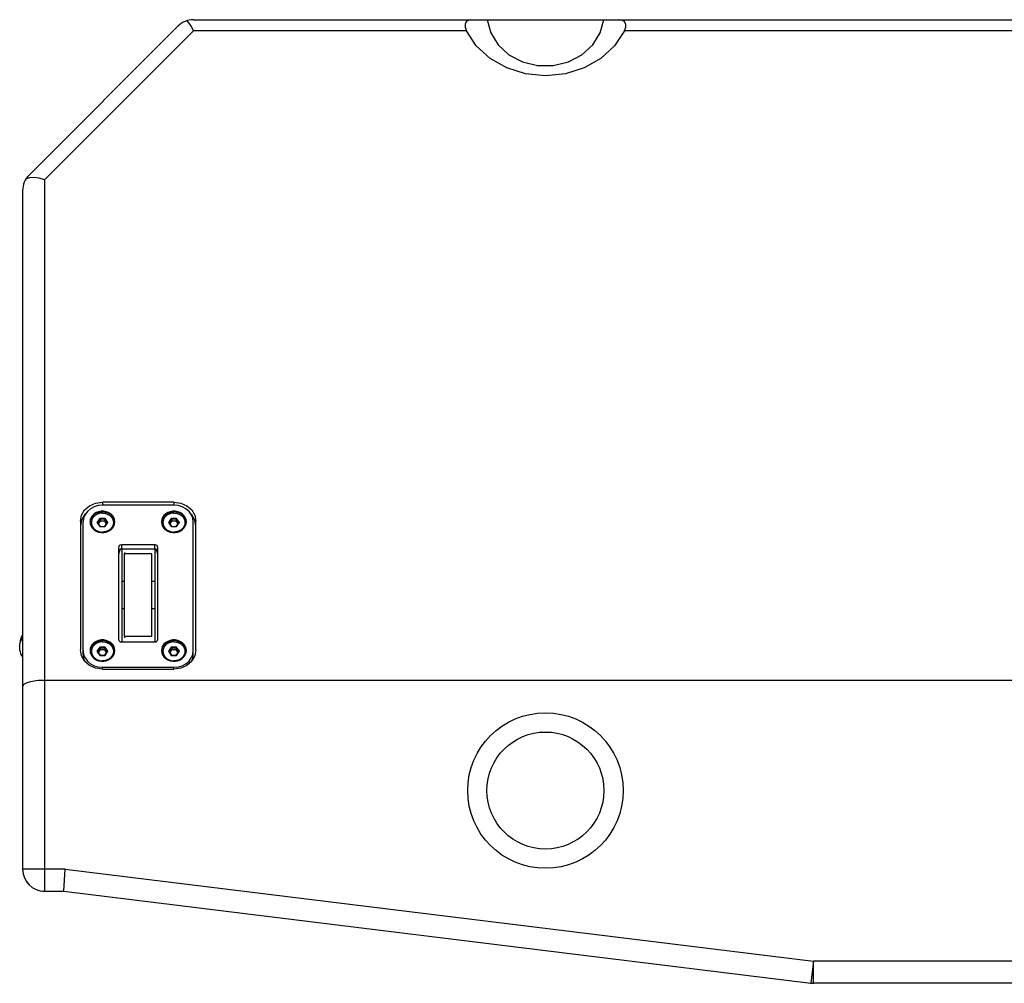
# Model space of a CAD drawing. Units: millimetres. Extents: x 58 to 3255, y 65 to 1877.
# Drawn here: x 513 to 871, y 65 to 415 of the extents above; entities that cross this region are included whole.
import ezdxf

# ---------------------------------------------------------------- set-up
doc = ezdxf.new("R2010")
doc.units = ezdxf.units.MM
doc.header["$LTSCALE"] = 181.49824
doc.layers.get('0').update_dxf_attribs({"linetype": 'CONTINUOUS'})
for name, color, linetype in [('AXIS', 7, 'CONTINUOUS'), ('ROUND', 7, 'CONTINUOUS'), ('SURFACE', 7, 'CONTINUOUS')]:
    doc.layers.add(name, color=color, linetype=linetype)

msp = doc.modelspace()

# ---------------------------------------------------------------- linework, layer by layer
at = {"color": 7, "linetype": 'Continuous'}
for p, q in [((516.24, 358.38), (570.34, 412.48)), ((576, 414.82), (1561.8, 414.82)), ((513.9, 352.72), (513.9, 172.7)), ((541.92, 233.64), (540.93, 232.17)), ((542.03, 233.37), (541.17, 232.07)), ((542.03, 232.72), (541.38, 231.75)), ((541.92, 233.64), (542.03, 233.37)), ((543.88, 233.64), (541.92, 233.64)), ((542.03, 233.37), (542.03, 232.72)), ((543.76, 233.37), (542.03, 233.37)), ((543.76, 232.72), (542.03, 232.72)), ((543.88, 233.64), (543.76, 233.37)), ((543.76, 233.37), (543.76, 232.72)), ((544.63, 232.07), (543.76, 233.37)), ((544.41, 231.75), (543.76, 232.72)), ((544.86, 232.17), (543.88, 233.64)), ((567.92, 233.64), (566.93, 232.17)), ((568.03, 233.37), (567.17, 232.07)), ((568.03, 232.72), (567.38, 231.75)), ((567.92, 233.64), (568.03, 233.37)), ((569.88, 233.64), (567.92, 233.64)), ((568.03, 233.37), (568.03, 232.72)), ((569.76, 233.37), (568.03, 233.37)), ((569.76, 232.72), (568.03, 232.72)), ((569.88, 233.64), (569.76, 233.37)), ((569.76, 233.37), (569.76, 232.72)), ((570.63, 232.07), (569.76, 233.37)), ((570.41, 231.75), (569.76, 232.72)), ((570.86, 232.17), (569.88, 233.64)), ((538.9, 232.17), (538.9, 232.1)), ((538.9, 232.17), (538.9, 232.1)), ((540.93, 232.17), (541.92, 230.7)), ((540.93, 232.17), (541.17, 232.07)), ((541.01, 229.04), (541.16, 228.97)), ((541.17, 232.07), (542.03, 230.77)), ((541.92, 230.7), (542.03, 230.77)), ((541.92, 230.7), (543.88, 230.7)), ((542.03, 230.77), (543.76, 230.77)), ((543.76, 230.77), (544.63, 232.07)), ((543.88, 230.7), (543.76, 230.77)), ((543.88, 230.7), (544.86, 232.17)), ((544.86, 232.17), (544.63, 232.07)), ((546.9, 232.17), (546.9, 232.1)), ((546.9, 232.17), (546.9, 232.1)), ((564.9, 232.17), (564.9, 232.1)), ((564.9, 232.17), (564.9, 232.1)), ((566.93, 232.17), (567.92, 230.7)), ((566.93, 232.17), (567.17, 232.07)), ((567.01, 229.04), (567.16, 228.97)), ((567.17, 232.07), (568.03, 230.77)), ((567.92, 230.7), (568.03, 230.77)), ((567.92, 230.7), (569.88, 230.7)), ((568.03, 230.77), (569.76, 230.77)), ((569.76, 230.77), (570.63, 232.07)), ((569.88, 230.7), (569.76, 230.77)), ((569.88, 230.7), (570.86, 232.17)), ((570.86, 232.17), (570.63, 232.07)), ((572.9, 232.17), (572.9, 232.1)), ((572.9, 232.17), (572.9, 232.1)), ((550.89, 221.32), (550.89, 220.82)), ((550.89, 210.82), (549.9, 210.82)), ((561.9, 210.82), (560.9, 210.82)), ((550.89, 200.82), (549.9, 200.82)), ((561.9, 200.82), (560.9, 200.82)), ((550.89, 190.82), (550.89, 190.32)), ((541.92, 186.88), (540.93, 185.41)), ((542.03, 186.6), (541.17, 185.31)), ((541.92, 186.88), (542.03, 186.6)), ((543.88, 186.88), (541.92, 186.88)), ((542.03, 186.6), (542.03, 185.95)), ((543.76, 186.6), (542.03, 186.6)), ((543.88, 186.88), (543.76, 186.6)), ((543.76, 186.6), (543.76, 185.95)), ((544.63, 185.31), (543.76, 186.6)), ((544.86, 185.41), (543.88, 186.88)), ((567.92, 186.88), (566.93, 185.41)), ((568.03, 186.6), (567.17, 185.31)), ((567.92, 186.88), (568.03, 186.6)), ((569.88, 186.88), (567.92, 186.88)), ((568.03, 186.6), (568.03, 185.95)), ((569.76, 186.6), (568.03, 186.6)), ((569.88, 186.88), (569.76, 186.6)), ((569.76, 186.6), (569.76, 185.95)), ((570.63, 185.31), (569.76, 186.6)), ((570.86, 185.41), (569.88, 186.88)), ((513.9, 183.42), (513.62, 183.88)), ((538.9, 185.41), (538.9, 185.33)), ((538.9, 185.41), (538.9, 185.33)), ((540.93, 185.41), (541.92, 183.93)), ((540.93, 185.41), (541.17, 185.31)), ((541.17, 185.31), (542.03, 184.01)), ((542.03, 185.95), (541.38, 184.98)), ((541.92, 183.93), (542.03, 184.01)), ((541.92, 183.93), (543.88, 183.93)), ((543.76, 185.95), (542.03, 185.95)), ((542.03, 184.01), (543.76, 184.01)), ((544.41, 184.98), (543.76, 185.95)), ((543.76, 184.01), (544.63, 185.31)), ((543.88, 183.93), (543.76, 184.01)), ((543.88, 183.93), (544.86, 185.41)), ((544.86, 185.41), (544.63, 185.31)), ((546.9, 185.41), (546.9, 185.33)), ((546.9, 185.41), (546.9, 185.33)), ((564.9, 185.41), (564.9, 185.33)), ((564.9, 185.41), (564.9, 185.33)), ((566.93, 185.41), (567.92, 183.93)), ((566.93, 185.41), (567.17, 185.31)), ((567.17, 185.31), (568.03, 184.01)), ((568.03, 185.95), (567.38, 184.98)), ((567.92, 183.93), (568.03, 184.01)), ((567.92, 183.93), (569.88, 183.93)), ((569.76, 185.95), (568.03, 185.95)), ((568.03, 184.01), (569.76, 184.01)), ((570.41, 184.98), (569.76, 185.95)), ((569.76, 184.01), (570.63, 185.31)), ((569.88, 183.93), (569.76, 184.01)), ((569.88, 183.93), (570.86, 185.41)), ((570.86, 185.41), (570.63, 185.31)), ((572.9, 185.41), (572.9, 185.33)), ((572.9, 185.41), (572.9, 185.33)), ((541.01, 182.28), (541.16, 182.21)), ((567.01, 182.28), (567.16, 182.21))]:
    msp.add_line(p, q, dxfattribs=at)
at = {"color": 9, "linetype": 'Continuous'}
for p, q in [((521.9, 356.72), (576, 410.82)), ((675.16, 410.82), (576, 410.82)), ((1470.16, 410.82), (732.63, 410.82)), ((521.9, 356.72), (521.9, 174.84))]:
    msp.add_line(p, q, dxfattribs=at)
at = {"color": 7, "linetype": 'Continuous'}
for points in [[(573.55, 414.44), (574.27, 413.62), (575.1, 412.4), (576, 410.82)], [(677.18, 414.82), (675.97, 414.63), (675.12, 414.09), (674.69, 413.25), (674.7, 412.15), (675.16, 410.82)], [(682.73, 414.82), (684, 410), (686.7, 405.65), (690.64, 402.07)], [(712.25, 399.54), (717.15, 402.07), (721.1, 405.65), (723.8, 410), (725.06, 414.82)], [(732.63, 410.82), (733.1, 412.15), (733.1, 413.25), (732.68, 414.09), (731.83, 414.63), (730.62, 414.82)], [(732.63, 410.82), (729.02, 405.37), (724.04, 400.77), (717.97, 397.29), (711.13, 395.13), (703.9, 394.39), (696.67, 395.13), (689.83, 397.29), (683.75, 400.77), (678.77, 405.37), (675.16, 410.82)], [(690.64, 402.07), (695.54, 399.54), (701.04, 398.22), (706.75, 398.22), (712.25, 399.54)], [(521.9, 356.72), (519.91, 357.24), (518.06, 357.47), (516.46, 357.41), (515.18, 357.06)], [(547.01, 233.76), (546.54, 234.46), (545.91, 235.07), (545.15, 235.55), (544.29, 235.88), (543.37, 236.05), (542.43, 236.05), (541.51, 235.88), (540.65, 235.55), (539.89, 235.07), (539.26, 234.46), (538.79, 233.76), (538.5, 232.98), (538.43, 232.42)], [(542.9, 235.63), (542.73, 235.63), (542.57, 235.62), (542.41, 235.61), (542.25, 235.59), (542.09, 235.56), (541.93, 235.53), (541.77, 235.49), (541.62, 235.45), (541.46, 235.4), (541.31, 235.35), (541.16, 235.29), (541.02, 235.23), (540.87, 235.16), (540.74, 235.08), (540.6, 235.01), (540.47, 234.92), (540.34, 234.83), (540.22, 234.74), (540.1, 234.64), (539.98, 234.54), (539.87, 234.44), (539.77, 234.33), (539.67, 234.22), (539.58, 234.1), (539.49, 233.98), (539.41, 233.86), (539.33, 233.74), (539.26, 233.61), (539.19, 233.48), (539.14, 233.35), (539.08, 233.21), (539.04, 233.08), (539, 232.94), (538.97, 232.8), (538.94, 232.66), (538.92, 232.52), (538.91, 232.38), (538.9, 232.24), (538.9, 232.17)], [(542.9, 235.63), (543.06, 235.63), (543.22, 235.62), (543.39, 235.61), (543.55, 235.59), (543.71, 235.56), (543.87, 235.53), (544.02, 235.49), (544.18, 235.45), (544.33, 235.4), (544.49, 235.35), (544.63, 235.29), (544.78, 235.23), (544.92, 235.16), (545.06, 235.08), (545.2, 235.01), (545.33, 234.92), (545.46, 234.83), (545.58, 234.74), (545.7, 234.64), (545.81, 234.54), (545.92, 234.44), (546.03, 234.33), (546.12, 234.22), (546.22, 234.1), (546.31, 233.98), (546.39, 233.86), (546.47, 233.74), (546.54, 233.61), (546.6, 233.48), (546.66, 233.35), (546.71, 233.21), (546.76, 233.08), (546.8, 232.94), (546.83, 232.8), (546.86, 232.66), (546.88, 232.52), (546.89, 232.38), (546.9, 232.24), (546.9, 232.17)], [(547.37, 232.42), (547.3, 232.98), (547.01, 233.76)], [(565.26, 234.46), (564.79, 233.76), (564.5, 232.98), (564.43, 232.42)], [(568.9, 235.63), (568.73, 235.63), (568.57, 235.62), (568.41, 235.61), (568.25, 235.59), (568.09, 235.56), (567.93, 235.53), (567.77, 235.49), (567.62, 235.45), (567.46, 235.4), (567.31, 235.35), (567.16, 235.29), (567.02, 235.23), (566.87, 235.16), (566.74, 235.08), (566.6, 235.01), (566.47, 234.92), (566.34, 234.83), (566.22, 234.74), (566.1, 234.64), (565.98, 234.54), (565.87, 234.44), (565.77, 234.33), (565.67, 234.22), (565.58, 234.1), (565.49, 233.98), (565.41, 233.86), (565.33, 233.74), (565.26, 233.61), (565.19, 233.48), (565.14, 233.35), (565.08, 233.21), (565.04, 233.08), (565, 232.94), (564.97, 232.8), (564.94, 232.66), (564.92, 232.52), (564.91, 232.38), (564.9, 232.24), (564.9, 232.17)], [(573.37, 232.42), (573.3, 232.98), (573.01, 233.76), (572.54, 234.46), (571.91, 235.07), (571.15, 235.55), (570.29, 235.88), (569.37, 236.05), (568.43, 236.05), (567.51, 235.88), (566.65, 235.55), (565.89, 235.07), (565.26, 234.46)], [(568.9, 235.63), (569.06, 235.63), (569.22, 235.62), (569.39, 235.61), (569.55, 235.59), (569.71, 235.56), (569.87, 235.53), (570.02, 235.49), (570.18, 235.45), (570.33, 235.4), (570.49, 235.35), (570.63, 235.29), (570.78, 235.23), (570.92, 235.16), (571.06, 235.08), (571.2, 235.01), (571.33, 234.92), (571.46, 234.83), (571.58, 234.74), (571.7, 234.64), (571.81, 234.54), (571.92, 234.44), (572.03, 234.33), (572.12, 234.22), (572.22, 234.1), (572.31, 233.98), (572.39, 233.86), (572.47, 233.74), (572.54, 233.61), (572.6, 233.48), (572.66, 233.35), (572.71, 233.21), (572.76, 233.08), (572.8, 232.94), (572.83, 232.8), (572.86, 232.66), (572.88, 232.52), (572.89, 232.38), (572.9, 232.24), (572.9, 232.17)], [(538.9, 232.1), (538.91, 231.96), (538.92, 231.82), (538.94, 231.68), (538.97, 231.54), (539, 231.4), (539.04, 231.26), (539.08, 231.13), (539.14, 230.99), (539.19, 230.86), (539.26, 230.73), (539.33, 230.6), (539.41, 230.48), (539.49, 230.36), (539.58, 230.24), (539.67, 230.12), (539.77, 230.01), (539.87, 229.9), (539.98, 229.8), (540.1, 229.7), (540.22, 229.6), (540.34, 229.51), (540.47, 229.42), (540.6, 229.34), (540.74, 229.26), (540.87, 229.18), (541.02, 229.11), (541.16, 229.05), (541.31, 228.99), (541.46, 228.94), (541.62, 228.89), (541.77, 228.85), (541.93, 228.81), (542.09, 228.78), (542.25, 228.75), (542.41, 228.73), (542.57, 228.72), (542.73, 228.71), (542.9, 228.71)], [(538.9, 232.1), (538.9, 232.02), (538.91, 231.88), (538.92, 231.74), (538.94, 231.6), (538.97, 231.46), (539, 231.32), (539.04, 231.19), (539.08, 231.05), (539.14, 230.92), (539.19, 230.79), (539.26, 230.66), (539.33, 230.53), (539.41, 230.4), (539.49, 230.28), (539.58, 230.16), (539.67, 230.05), (539.77, 229.94), (539.87, 229.83), (539.98, 229.72), (540.1, 229.62), (540.22, 229.52), (540.34, 229.43), (540.47, 229.34), (540.6, 229.26), (540.74, 229.18), (540.87, 229.11), (541.01, 229.04)], [(546.9, 232.1), (546.89, 231.96), (546.88, 231.82), (546.86, 231.68), (546.83, 231.54), (546.8, 231.4), (546.76, 231.26), (546.71, 231.13), (546.66, 230.99), (546.6, 230.86), (546.54, 230.73), (546.47, 230.6), (546.39, 230.48), (546.31, 230.36), (546.22, 230.24), (546.12, 230.12), (546.03, 230.01), (545.92, 229.9), (545.81, 229.8), (545.7, 229.7), (545.58, 229.6), (545.46, 229.51), (545.33, 229.42), (545.2, 229.34), (545.06, 229.26), (544.92, 229.18), (544.78, 229.11), (544.63, 229.05), (544.49, 228.99), (544.33, 228.94), (544.18, 228.89), (544.02, 228.85), (543.87, 228.81), (543.71, 228.78), (543.55, 228.75), (543.39, 228.73), (543.22, 228.72), (543.06, 228.71), (542.9, 228.71)], [(544.92, 229.11), (544.78, 229.04), (544.63, 228.97)], [(546.9, 232.1), (546.9, 232.02), (546.89, 231.88), (546.88, 231.74), (546.86, 231.6), (546.83, 231.46), (546.8, 231.32), (546.76, 231.19), (546.71, 231.05), (546.66, 230.92), (546.6, 230.79), (546.54, 230.66), (546.47, 230.53), (546.39, 230.4), (546.31, 230.28), (546.22, 230.16), (546.12, 230.05), (546.03, 229.94), (545.92, 229.83), (545.81, 229.72), (545.7, 229.62), (545.58, 229.52), (545.46, 229.43), (545.33, 229.34), (545.2, 229.26), (545.06, 229.18), (544.92, 229.11)], [(564.9, 232.1), (564.91, 231.96), (564.92, 231.82), (564.94, 231.68), (564.97, 231.54), (565, 231.4), (565.04, 231.26), (565.08, 231.13), (565.14, 230.99), (565.19, 230.86), (565.26, 230.73), (565.33, 230.6), (565.41, 230.48), (565.49, 230.36), (565.58, 230.24), (565.67, 230.12), (565.77, 230.01), (565.87, 229.9), (565.98, 229.8), (566.1, 229.7), (566.22, 229.6), (566.34, 229.51), (566.47, 229.42), (566.6, 229.34), (566.74, 229.26), (566.87, 229.18), (567.02, 229.11), (567.16, 229.05), (567.31, 228.99), (567.46, 228.94), (567.62, 228.89), (567.77, 228.85), (567.93, 228.81), (568.09, 228.78), (568.25, 228.75), (568.41, 228.73), (568.57, 228.72), (568.73, 228.71), (568.9, 228.71)], [(564.9, 232.1), (564.9, 232.02), (564.91, 231.88), (564.92, 231.74), (564.94, 231.6), (564.97, 231.46), (565, 231.32), (565.04, 231.19), (565.08, 231.05), (565.14, 230.92), (565.19, 230.79), (565.26, 230.66), (565.33, 230.53), (565.41, 230.4), (565.49, 230.28), (565.58, 230.16), (565.67, 230.05), (565.77, 229.94), (565.87, 229.83), (565.98, 229.72), (566.1, 229.62), (566.22, 229.52), (566.34, 229.43), (566.47, 229.34), (566.6, 229.26), (566.74, 229.18), (566.87, 229.11), (567.01, 229.04)], [(572.9, 232.1), (572.89, 231.96), (572.88, 231.82), (572.86, 231.68), (572.83, 231.54), (572.8, 231.4), (572.76, 231.26), (572.71, 231.13), (572.66, 230.99), (572.6, 230.86), (572.54, 230.73), (572.47, 230.6), (572.39, 230.48), (572.31, 230.36), (572.22, 230.24), (572.12, 230.12), (572.03, 230.01), (571.92, 229.9), (571.81, 229.8), (571.7, 229.7), (571.58, 229.6), (571.46, 229.51), (571.33, 229.42), (571.2, 229.34), (571.06, 229.26), (570.92, 229.18), (570.78, 229.11), (570.63, 229.05), (570.49, 228.99), (570.33, 228.94), (570.18, 228.89), (570.02, 228.85), (569.87, 228.81), (569.71, 228.78), (569.55, 228.75), (569.39, 228.73), (569.22, 228.72), (569.06, 228.71), (568.9, 228.71)], [(570.92, 229.11), (570.78, 229.04), (570.63, 228.97)], [(572.9, 232.1), (572.9, 232.02), (572.89, 231.88), (572.88, 231.74), (572.86, 231.6), (572.83, 231.46), (572.8, 231.32), (572.76, 231.19), (572.71, 231.05), (572.66, 230.92), (572.6, 230.79), (572.54, 230.66), (572.47, 230.53), (572.39, 230.4), (572.31, 230.28), (572.22, 230.16), (572.12, 230.05), (572.03, 229.94), (571.92, 229.83), (571.81, 229.72), (571.7, 229.62), (571.58, 229.52), (571.46, 229.43), (571.33, 229.34), (571.2, 229.26), (571.06, 229.18), (570.92, 229.11)], [(541.16, 228.97), (541.31, 228.92), (541.46, 228.86), (541.62, 228.81)], [(541.62, 228.81), (541.77, 228.77), (541.93, 228.73)], [(541.93, 228.73), (542.09, 228.7), (542.25, 228.68), (542.41, 228.66), (542.57, 228.64), (542.73, 228.63), (542.9, 228.63)], [(543.55, 228.68), (543.39, 228.66), (543.22, 228.64), (543.06, 228.63), (542.9, 228.63)], [(544.63, 228.97), (544.49, 228.92), (544.33, 228.86), (544.18, 228.81), (544.02, 228.77), (543.87, 228.73), (543.71, 228.7), (543.55, 228.68)], [(567.16, 228.97), (567.31, 228.92), (567.46, 228.86), (567.62, 228.81)], [(567.62, 228.81), (567.77, 228.77), (567.93, 228.73)], [(567.93, 228.73), (568.09, 228.7), (568.25, 228.68), (568.41, 228.66), (568.57, 228.64), (568.73, 228.63), (568.9, 228.63)], [(569.55, 228.68), (569.39, 228.66), (569.22, 228.64), (569.06, 228.63), (568.9, 228.63)], [(570.63, 228.97), (570.49, 228.92), (570.33, 228.86), (570.18, 228.81), (570.02, 228.77), (569.87, 228.73), (569.71, 228.7), (569.55, 228.68)], [(513.07, 188.54), (513.29, 189.2), (513.6, 189.85), (513.9, 190.35)], [(513.13, 188.72), (513.17, 189.19), (513.31, 189.85), (513.53, 190.5), (513.82, 191.13), (513.9, 191.27)], [(512.84, 186.88), (512.85, 187.2), (512.92, 187.87), (513.07, 188.54)], [(512.93, 185.85), (512.85, 186.52), (512.84, 186.88)], [(547.37, 185.65), (547.3, 186.22), (547.01, 186.99), (546.54, 187.7), (545.91, 188.3), (545.15, 188.78), (544.29, 189.11), (543.37, 189.28), (542.43, 189.28), (541.51, 189.11), (540.65, 188.78), (539.89, 188.3), (539.26, 187.7), (538.79, 186.99), (538.5, 186.22), (538.43, 185.65)], [(542.9, 188.87), (542.73, 188.87), (542.57, 188.86), (542.41, 188.84), (542.25, 188.82), (542.09, 188.8), (541.93, 188.77), (541.77, 188.73), (541.62, 188.69), (541.46, 188.64), (541.31, 188.58), (541.16, 188.53), (541.02, 188.46), (540.87, 188.39), (540.74, 188.32), (540.6, 188.24), (540.47, 188.16), (540.34, 188.07), (540.22, 187.98), (540.1, 187.88), (539.98, 187.78), (539.87, 187.67), (539.77, 187.56), (539.67, 187.45), (539.58, 187.34), (539.49, 187.22), (539.41, 187.1), (539.33, 186.97), (539.26, 186.84), (539.19, 186.71), (539.14, 186.58), (539.08, 186.45), (539.04, 186.31), (539, 186.18), (538.97, 186.04), (538.94, 185.9), (538.92, 185.76), (538.91, 185.62), (538.9, 185.48), (538.9, 185.41)], [(542.9, 188.87), (543.06, 188.87), (543.22, 188.86), (543.39, 188.84), (543.55, 188.82), (543.71, 188.8), (543.87, 188.77), (544.02, 188.73), (544.18, 188.69), (544.33, 188.64), (544.49, 188.58), (544.63, 188.53), (544.78, 188.46), (544.92, 188.39), (545.06, 188.32), (545.2, 188.24), (545.33, 188.16), (545.46, 188.07), (545.58, 187.98), (545.7, 187.88), (545.81, 187.78), (545.92, 187.67), (546.03, 187.56), (546.12, 187.45), (546.22, 187.34), (546.31, 187.22), (546.39, 187.1), (546.47, 186.97), (546.54, 186.84), (546.6, 186.71), (546.66, 186.58), (546.71, 186.45), (546.76, 186.31), (546.8, 186.18), (546.83, 186.04), (546.86, 185.9), (546.88, 185.76), (546.89, 185.62), (546.9, 185.48), (546.9, 185.41)], [(573.37, 185.65), (573.3, 186.22), (573.01, 186.99), (572.54, 187.7), (571.91, 188.3), (571.15, 188.78), (570.29, 189.11), (569.37, 189.28), (568.43, 189.28), (567.51, 189.11), (566.65, 188.78), (565.89, 188.3), (565.26, 187.7), (564.79, 186.99), (564.5, 186.22), (564.43, 185.65)], [(568.9, 188.87), (568.73, 188.87), (568.57, 188.86), (568.41, 188.84), (568.25, 188.82), (568.09, 188.8), (567.93, 188.77), (567.77, 188.73), (567.62, 188.69), (567.46, 188.64), (567.31, 188.58), (567.16, 188.53), (567.02, 188.46), (566.87, 188.39), (566.74, 188.32), (566.6, 188.24), (566.47, 188.16), (566.34, 188.07), (566.22, 187.98), (566.1, 187.88), (565.98, 187.78), (565.87, 187.67), (565.77, 187.56), (565.67, 187.45), (565.58, 187.34), (565.49, 187.22), (565.41, 187.1), (565.33, 186.97), (565.26, 186.84), (565.19, 186.71), (565.14, 186.58), (565.08, 186.45), (565.04, 186.31), (565, 186.18), (564.97, 186.04), (564.94, 185.9), (564.92, 185.76), (564.91, 185.62), (564.9, 185.48), (564.9, 185.41)], [(568.9, 188.87), (569.06, 188.87), (569.22, 188.86), (569.39, 188.84), (569.55, 188.82), (569.71, 188.8), (569.87, 188.77), (570.02, 188.73), (570.18, 188.69), (570.33, 188.64), (570.49, 188.58), (570.63, 188.53), (570.78, 188.46), (570.92, 188.39), (571.06, 188.32), (571.2, 188.24), (571.33, 188.16), (571.46, 188.07), (571.58, 187.98), (571.7, 187.88), (571.81, 187.78), (571.92, 187.67), (572.03, 187.56), (572.12, 187.45), (572.22, 187.34), (572.31, 187.22), (572.39, 187.1), (572.47, 186.97), (572.54, 186.84), (572.6, 186.71), (572.66, 186.58), (572.71, 186.45), (572.76, 186.31), (572.8, 186.18), (572.83, 186.04), (572.86, 185.9), (572.88, 185.76), (572.89, 185.62), (572.9, 185.48), (572.9, 185.41)], [(513.62, 183.88), (513.31, 184.53), (513.08, 185.18), (512.93, 185.85)], [(538.9, 185.33), (538.91, 185.19), (538.92, 185.05), (538.94, 184.91), (538.97, 184.77), (539, 184.63), (539.04, 184.5), (539.08, 184.36), (539.14, 184.23), (539.19, 184.1), (539.26, 183.97), (539.33, 183.84), (539.41, 183.71), (539.49, 183.59), (539.58, 183.47), (539.67, 183.36), (539.77, 183.25), (539.87, 183.14), (539.98, 183.03), (540.1, 182.93), (540.22, 182.83), (540.34, 182.74), (540.47, 182.65), (540.6, 182.57), (540.74, 182.49), (540.87, 182.42), (541.02, 182.35), (541.16, 182.28), (541.31, 182.23), (541.46, 182.17), (541.62, 182.12), (541.77, 182.08), (541.93, 182.04), (542.09, 182.01), (542.25, 181.99), (542.41, 181.97), (542.57, 181.95), (542.73, 181.94), (542.9, 181.94)], [(538.9, 185.33), (538.9, 185.26), (538.91, 185.12), (538.92, 184.98), (538.94, 184.84), (538.97, 184.7), (539, 184.56), (539.04, 184.42), (539.08, 184.29), (539.14, 184.15), (539.19, 184.02), (539.26, 183.89), (539.33, 183.76), (539.41, 183.64), (539.49, 183.52), (539.58, 183.4), (539.67, 183.28), (539.77, 183.17), (539.87, 183.06), (539.98, 182.96), (540.1, 182.86), (540.22, 182.76), (540.34, 182.67), (540.47, 182.58), (540.6, 182.49), (540.74, 182.42), (540.87, 182.34), (541.01, 182.28)], [(546.9, 185.33), (546.89, 185.19), (546.88, 185.05), (546.86, 184.91), (546.83, 184.77), (546.8, 184.63), (546.76, 184.5), (546.71, 184.36), (546.66, 184.23), (546.6, 184.1), (546.54, 183.97), (546.47, 183.84), (546.39, 183.71), (546.31, 183.59), (546.22, 183.47), (546.12, 183.36), (546.03, 183.25), (545.92, 183.14), (545.81, 183.03), (545.7, 182.93), (545.58, 182.83), (545.46, 182.74), (545.33, 182.65), (545.2, 182.57), (545.06, 182.49), (544.92, 182.42), (544.78, 182.35), (544.63, 182.28), (544.49, 182.23), (544.33, 182.17), (544.18, 182.12), (544.02, 182.08), (543.87, 182.04), (543.71, 182.01), (543.55, 181.99), (543.39, 181.97), (543.22, 181.95), (543.06, 181.94), (542.9, 181.94)], [(546.9, 185.33), (546.9, 185.26), (546.89, 185.12), (546.88, 184.98), (546.86, 184.84), (546.83, 184.7), (546.8, 184.56), (546.76, 184.42), (546.71, 184.29), (546.66, 184.15), (546.6, 184.02), (546.54, 183.89), (546.47, 183.76), (546.39, 183.64), (546.31, 183.52), (546.22, 183.4), (546.12, 183.28), (546.03, 183.17), (545.92, 183.06), (545.81, 182.96), (545.7, 182.86), (545.58, 182.76), (545.46, 182.67), (545.33, 182.58), (545.2, 182.49), (545.06, 182.42), (544.92, 182.34)], [(564.9, 185.33), (564.91, 185.19), (564.92, 185.05), (564.94, 184.91), (564.97, 184.77), (565, 184.63), (565.04, 184.5), (565.08, 184.36), (565.14, 184.23), (565.19, 184.1), (565.26, 183.97), (565.33, 183.84), (565.41, 183.71), (565.49, 183.59), (565.58, 183.47), (565.67, 183.36), (565.77, 183.25), (565.87, 183.14), (565.98, 183.03), (566.1, 182.93), (566.22, 182.83), (566.34, 182.74), (566.47, 182.65), (566.6, 182.57), (566.74, 182.49), (566.87, 182.42), (567.02, 182.35), (567.16, 182.28), (567.31, 182.23), (567.46, 182.17), (567.62, 182.12), (567.77, 182.08), (567.93, 182.04), (568.09, 182.01), (568.25, 181.99), (568.41, 181.97), (568.57, 181.95), (568.73, 181.94), (568.9, 181.94)], [(564.9, 185.33), (564.9, 185.26), (564.91, 185.12), (564.92, 184.98), (564.94, 184.84), (564.97, 184.7), (565, 184.56), (565.04, 184.42), (565.08, 184.29), (565.14, 184.15), (565.19, 184.02), (565.26, 183.89), (565.33, 183.76), (565.41, 183.64), (565.49, 183.52), (565.58, 183.4), (565.67, 183.28), (565.77, 183.17), (565.87, 183.06), (565.98, 182.96), (566.1, 182.86), (566.22, 182.76), (566.34, 182.67), (566.47, 182.58), (566.6, 182.49), (566.74, 182.42), (566.87, 182.34), (567.01, 182.28)], [(572.9, 185.33), (572.89, 185.19), (572.88, 185.05), (572.86, 184.91), (572.83, 184.77), (572.8, 184.63), (572.76, 184.5), (572.71, 184.36), (572.66, 184.23), (572.6, 184.1), (572.54, 183.97), (572.47, 183.84), (572.39, 183.71), (572.31, 183.59), (572.22, 183.47), (572.12, 183.36), (572.03, 183.25), (571.92, 183.14), (571.81, 183.03), (571.7, 182.93), (571.58, 182.83), (571.46, 182.74), (571.33, 182.65), (571.2, 182.57), (571.06, 182.49), (570.92, 182.42), (570.78, 182.35), (570.63, 182.28), (570.49, 182.23), (570.33, 182.17), (570.18, 182.12), (570.02, 182.08), (569.87, 182.04), (569.71, 182.01), (569.55, 181.99), (569.39, 181.97), (569.22, 181.95), (569.06, 181.94), (568.9, 181.94)], [(572.9, 185.33), (572.9, 185.26), (572.89, 185.12), (572.88, 184.98), (572.86, 184.84), (572.83, 184.7), (572.8, 184.56), (572.76, 184.42), (572.71, 184.29), (572.66, 184.15), (572.6, 184.02), (572.54, 183.89), (572.47, 183.76), (572.39, 183.64), (572.31, 183.52), (572.22, 183.4), (572.12, 183.28), (572.03, 183.17), (571.92, 183.06), (571.81, 182.96), (571.7, 182.86), (571.58, 182.76), (571.46, 182.67), (571.33, 182.58), (571.2, 182.49), (571.06, 182.42), (570.92, 182.34)], [(541.16, 182.21), (541.31, 182.15), (541.46, 182.1), (541.62, 182.05)], [(541.62, 182.05), (541.77, 182.01), (541.93, 181.97)], [(541.93, 181.97), (542.09, 181.94), (542.25, 181.91), (542.41, 181.89), (542.57, 181.88), (542.73, 181.87), (542.9, 181.87)], [(543.55, 181.91), (543.39, 181.89), (543.22, 181.88), (543.06, 181.87), (542.9, 181.87)], [(544.63, 182.21), (544.49, 182.15), (544.33, 182.1), (544.18, 182.05), (544.02, 182.01), (543.87, 181.97), (543.71, 181.94), (543.55, 181.91)], [(544.92, 182.34), (544.78, 182.27), (544.63, 182.21)], [(567.16, 182.21), (567.31, 182.15), (567.46, 182.1), (567.62, 182.05)], [(567.62, 182.05), (567.77, 182.01), (567.93, 181.97)], [(567.93, 181.97), (568.09, 181.94), (568.25, 181.91), (568.41, 181.89), (568.57, 181.88), (568.73, 181.87), (568.9, 181.87)], [(569.55, 181.91), (569.39, 181.89), (569.22, 181.88), (569.06, 181.87), (568.9, 181.87)], [(570.63, 182.21), (570.49, 182.15), (570.33, 182.1), (570.18, 182.05), (570.02, 182.01), (569.87, 181.97), (569.71, 181.94), (569.55, 181.91)], [(570.92, 182.34), (570.78, 182.27), (570.63, 182.21)]]:
    msp.add_lwpolyline(points, dxfattribs=at)
for radius in [28.25, 21.25]:
    msp.add_circle((703.9, 134.84), radius, dxfattribs=at)
for centre, start, end in [((576, 406.82), 90, 135.0018), ((521.9, 352.72), 135.0018, 180), ((521.9, 106.21), 180, 270)]:
    msp.add_arc(centre, 8, start, end, dxfattribs=at)
at = {"layer": 'AXIS', "color": 7, "linetype": 'Continuous'}
for p, q in [((568.9, 238.48), (542.9, 238.48)), ((535.9, 184.16), (535.9, 232.42)), ((575.9, 184.16), (575.9, 232.42)), ((548.9, 189.55), (548.9, 223.33)), ((548.9, 220.84), (549.44, 222.58)), ((549.9, 224.19), (561.9, 224.19)), ((549.9, 222.69), (549.9, 188.69)), ((549.9, 222.69), (561.9, 222.69)), ((561.9, 222.69), (561.9, 188.69)), ((562.36, 222.58), (562.9, 220.84)), ((562.9, 223.33), (562.9, 189.55)), ((550.9, 190.82), (550.9, 220.82)), ((560.9, 220.82), (550.9, 220.82)), ((560.9, 190.82), (560.9, 220.82)), ((560.9, 190.82), (550.9, 190.82)), ((561.9, 188.69), (549.9, 188.69)), ((535.9, 185.66), (536.07, 184.31)), ((542.9, 179.59), (568.9, 179.59))]:
    msp.add_line(p, q, dxfattribs=at)
at = {"layer": 'AXIS', "color": 9, "linetype": 'Continuous'}
for p, q in [((549.9, 222.69), (549.9, 224.19)), ((561.9, 222.69), (561.9, 224.19)), ((542.9, 178.98), (542.9, 179.59)), ((568.9, 178.98), (568.9, 179.59))]:
    msp.add_line(p, q, dxfattribs=at)
at = {"layer": 'AXIS', "color": 7, "linetype": 'Continuous'}
for points in [[(542.9, 238.48), (541.34, 238.33), (539.86, 237.88), (538.53, 237.16), (537.43, 236.2), (536.59, 235.05), (536.07, 233.77), (535.9, 232.42)], [(547.01, 234.01), (546.54, 234.71), (545.91, 235.32), (545.15, 235.8), (544.29, 236.13), (543.37, 236.3), (542.43, 236.3), (541.51, 236.13), (540.65, 235.8), (539.89, 235.32), (539.26, 234.71), (538.79, 234.01), (538.5, 233.23), (538.4, 232.42)], [(573.4, 232.42), (573.3, 233.23), (573.01, 234.01), (572.54, 234.71), (571.91, 235.32), (571.15, 235.8), (570.29, 236.13), (569.37, 236.3), (568.43, 236.3), (567.51, 236.13), (566.65, 235.8), (565.89, 235.32), (565.26, 234.71)], [(575.9, 232.42), (575.72, 233.77), (575.2, 235.05), (574.37, 236.2), (573.26, 237.16), (571.94, 237.88), (570.46, 238.33), (568.9, 238.48)], [(547.4, 232.42), (547.3, 233.23), (547.01, 234.01)], [(565.26, 234.71), (564.79, 234.01), (564.5, 233.23), (564.4, 232.42)], [(538.4, 232.42), (538.5, 231.61), (538.79, 230.84), (539.26, 230.13), (539.89, 229.52), (540.65, 229.05), (541.51, 228.71), (542.43, 228.54), (543.37, 228.54), (544.29, 228.71), (545.15, 229.05), (545.91, 229.52), (546.54, 230.13)], [(546.54, 230.13), (547.01, 230.84), (547.3, 231.61), (547.4, 232.42)], [(564.4, 232.42), (564.5, 231.61), (564.79, 230.84)], [(564.79, 230.84), (565.26, 230.13), (565.89, 229.52), (566.65, 229.05), (567.51, 228.71), (568.43, 228.54), (569.37, 228.54), (570.29, 228.71), (571.15, 229.05), (571.91, 229.52), (572.54, 230.13), (573.01, 230.84), (573.3, 231.61), (573.4, 232.42)], [(548.9, 223.33), (548.97, 223.66), (549.19, 223.94), (549.52, 224.13), (549.9, 224.19)], [(548.9, 221.83), (548.97, 222.16), (549.19, 222.44), (549.52, 222.63), (549.9, 222.69)], [(561.9, 224.19), (562.28, 224.13), (562.61, 223.94), (562.82, 223.66), (562.9, 223.33)], [(561.9, 222.69), (562.28, 222.63), (562.61, 222.44), (562.82, 222.16), (562.9, 221.83)], [(547.4, 185.66), (547.3, 186.47), (547.01, 187.24), (546.54, 187.95), (545.91, 188.55), (545.15, 189.03), (544.29, 189.36), (543.37, 189.53), (542.43, 189.53), (541.51, 189.36), (540.65, 189.03), (539.89, 188.55), (539.26, 187.95), (538.79, 187.24), (538.5, 186.47), (538.4, 185.66)], [(549.9, 188.69), (549.52, 188.75), (549.19, 188.94), (548.97, 189.22), (548.9, 189.55)], [(562.9, 189.55), (562.82, 189.22), (562.6, 188.94), (562.28, 188.75), (561.9, 188.69)], [(573.4, 185.66), (573.3, 186.47), (573.01, 187.24), (572.54, 187.95), (571.91, 188.55), (571.15, 189.03), (570.29, 189.36), (569.37, 189.53), (568.43, 189.53), (567.51, 189.36), (566.65, 189.03), (565.89, 188.55), (565.26, 187.95), (564.79, 187.24), (564.5, 186.47), (564.4, 185.66)], [(535.9, 184.16), (536.07, 182.81), (536.49, 181.78)], [(536.07, 184.31), (536.59, 183.02), (537.43, 181.88), (538.53, 180.92), (539.86, 180.19), (541.34, 179.74), (542.9, 179.59)], [(538.4, 185.66), (538.5, 184.84), (538.79, 184.07), (539.26, 183.36), (539.89, 182.76), (540.65, 182.28), (541.51, 181.95), (542.43, 181.78), (543.37, 181.78), (544.29, 181.95), (545.15, 182.28), (545.91, 182.76), (546.54, 183.36), (547.01, 184.07), (547.3, 184.84), (547.4, 185.66)], [(564.4, 185.66), (564.5, 184.84), (564.79, 184.07), (565.26, 183.36), (565.89, 182.76), (566.65, 182.28), (567.51, 181.95), (568.43, 181.78), (569.37, 181.78), (570.29, 181.95), (571.15, 182.28), (571.91, 182.76), (572.54, 183.36), (573.01, 184.07), (573.3, 184.84), (573.4, 185.66)], [(568.9, 179.59), (570.46, 179.74), (571.94, 180.19), (573.26, 180.92), (574.37, 181.88), (575.2, 183.02)], [(575.2, 183.02), (575.72, 184.31), (575.9, 185.66)], [(575.31, 181.78), (575.72, 182.81), (575.9, 184.16)]]:
    msp.add_lwpolyline(points, dxfattribs=at)
at = {"layer": 'ROUND', "color": 9, "linetype": 'Continuous'}
for p, q in [((542.9, 239.6), (542.9, 238.48)), ((568.9, 239.6), (568.9, 238.48)), ((521.9, 174.84), (521.9, 98.24)), ((529.39, 106.24), (513.9, 106.24)), ((529.39, 106.24), (801.35, 72.84)), ((801.35, 72.84), (800.37, 64.9)), ((801.35, 64.84), (801.35, 72.84)), ((1336.45, 72.84), (801.35, 72.84))]:
    msp.add_line(p, q, dxfattribs=at)
at = {"layer": 'ROUND', "color": 7, "linetype": 'Continuous'}
for p, q in [((568.9, 239.6), (542.9, 239.6)), ((535.29, 233.06), (534.9, 230.92)), ((534.9, 232.67), (534.9, 185.91)), ((576.9, 230.92), (576.51, 233.06)), ((576.9, 185.91), (576.9, 232.67)), ((535.29, 183.76), (534.9, 185.91)), ((576.51, 183.76), (575.37, 181.83)), ((576.9, 185.91), (576.51, 183.76)), ((542.9, 178.98), (568.9, 178.98)), ((571.37, 179.32), (568.9, 178.98)), ((513.9, 172.7), (513.9, 106.24)), ((1615.9, 174.84), (521.9, 174.84)), ((1615.9, 174.84), (521.9, 174.84)), ((528.9, 98.24), (529.39, 106.24)), ((521.9, 98.24), (528.9, 98.24)), ((528.9, 98.24), (800.37, 64.9)), ((1336.45, 64.84), (801.35, 64.84))]:
    msp.add_line(p, q, dxfattribs=at)
for points in [[(534.9, 232.67), (535.29, 234.81), (536.43, 236.74), (538.2, 238.28), (540.43, 239.26), (542.9, 239.6)], [(568.9, 239.6), (571.37, 239.26), (573.6, 238.28), (575.37, 236.74), (576.51, 234.81), (576.9, 232.67)], [(536.76, 235.28), (536.43, 234.99), (535.29, 233.06)], [(576.51, 233.06), (575.37, 234.99), (575.04, 235.28)], [(538.2, 180.3), (536.43, 181.83), (535.29, 183.76)], [(542.9, 178.98), (540.43, 179.32), (538.2, 180.3)], [(575.37, 181.83), (573.6, 180.3), (571.37, 179.32)]]:
    msp.add_lwpolyline(points, dxfattribs=at)
for centre, start in [((521.9, 106.24), 180), ((801.35, 72.84), 263), ((801.35, 72.82), 263)]:
    msp.add_arc(centre, 8, start, 270, dxfattribs=at)
msp.add_ellipse((521.9, 172.7), major_axis=(8, 0), ratio=0.267949, start_param=1.570796, end_param=3.141593, dxfattribs=at)
msp.add_ellipse((521.9, 172.7), major_axis=(8, 0), ratio=0.267949, start_param=1.570796, end_param=3.141593, dxfattribs=at)
at = {"layer": 'SURFACE', "color": 7, "linetype": 'Continuous'}
for p, q in [((550.89, 221.32), (550.89, 220.82)), ((550.89, 190.82), (550.89, 190.32))]:
    msp.add_line(p, q, dxfattribs=at)

doc.saveas('drawing.dxf')
